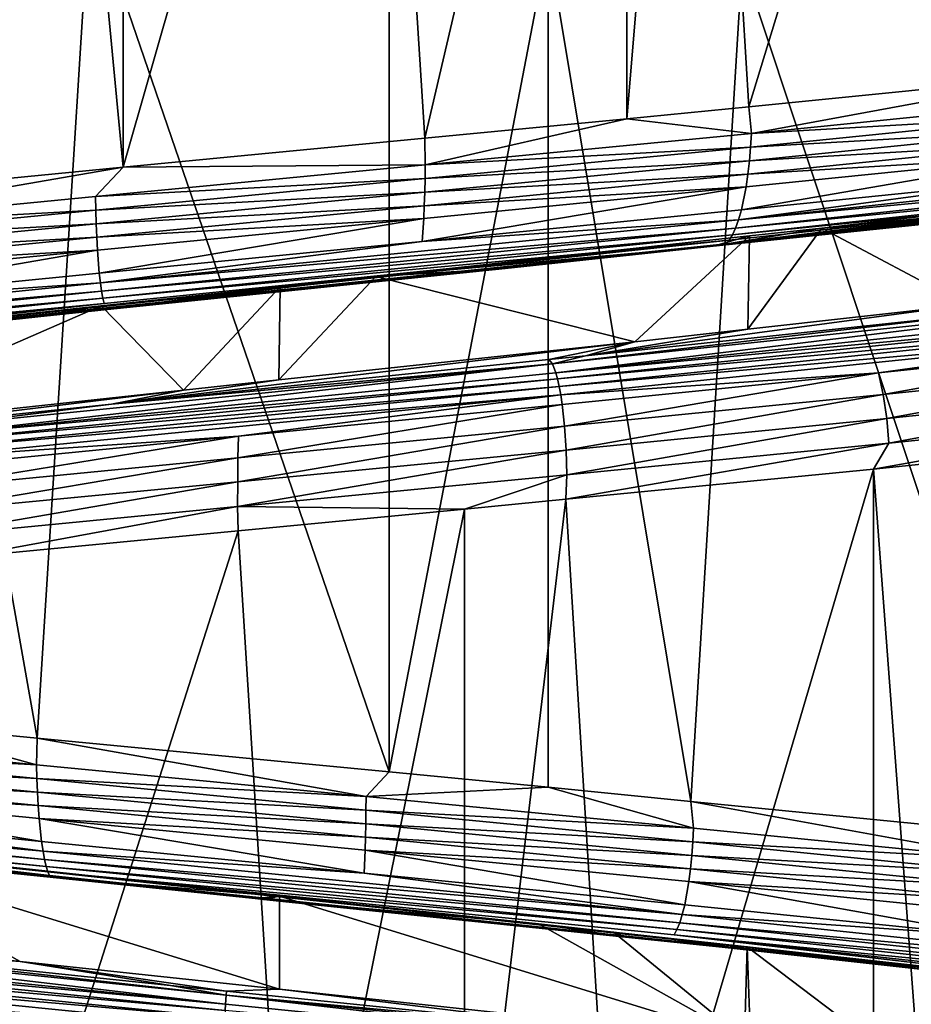
# Model space of a CAD drawing. Extents: x -128 to 246, y -713 to 283.
# Drawn here: x -84 to -81, y -26 to -22 of the extents above; entities that cross this region are included whole.
import ezdxf

# ---------------------------------------------------------------- set-up
doc = ezdxf.new("R2010")
doc.units = 0
doc.header["$MEASUREMENT"] = 0
doc.layers.get('0').update_dxf_attribs({"linetype": 'CONTINUOUS'})

msp = doc.modelspace()

# ---------------------------------------------------------------- linework, layer by layer
for points in [[(-81.3191, -22.3995, 7.0214), (-80.3672, -19.2841, 6.7412), (-81.5016, -19.3972, 7.0752)], [(-80.1628, -22.2842, 6.681), (-80.3672, -19.2841, 6.7412), (-81.3191, -22.3995, 7.0214)], [(-81.3191, -22.3995, 7.0214), (-81.5016, -19.3972, 7.0752), (-81.7568, -22.4432, 7.1503)], [(-81.7568, -22.4432, 7.1503), (-81.5016, -19.3972, 7.0752), (-81.7568, -19.4227, 7.1503)], [(-82.4797, -22.5124, 7.1847), (-81.7568, -19.4227, 7.1503), (-82.6701, -19.5102, 7.1937)], [(-81.7568, -22.4432, 7.1503), (-81.7568, -19.4227, 7.1503), (-82.4797, -22.5124, 7.1847)], [(-82.4797, -22.5124, 7.1847), (-82.6701, -19.5102, 7.1937), (-83.5594, -22.6159, 7.2359)], [(-83.5594, -22.6159, 7.2359), (-82.6701, -19.5102, 7.1937), (-83.5594, -19.5954, 7.2359)], [(-84.8155, -22.7386, 6.979), (-83.8432, -19.6231, 7.1779), (-85.0018, -19.7363, 6.9409)], [(-83.5594, -22.6159, 7.2359), (-83.8432, -19.6231, 7.1779), (-84.8155, -22.7386, 6.979)], [(-83.5594, -22.6159, 7.2359), (-83.5594, -19.5954, 7.2359), (-83.8432, -19.6231, 7.1779)], [(-83.6784, -21.6571, -7.1997), (-83.8677, -24.6594, -7.1863), (-84.4115, -21.5868, -7.1477)], [(-84.4115, -21.5868, -7.1477), (-83.8677, -24.6594, -7.1863), (-84.4115, -24.6073, -7.1477)], [(-83.6784, -21.6571, -7.1997), (-82.6078, -24.7803, -7.2756), (-83.8677, -24.6594, -7.1863)], [(-82.6078, -21.7598, -7.2756), (-82.6078, -24.7803, -7.2756), (-83.6784, -21.6571, -7.1997)], [(-82.6078, -24.7803, -7.2756), (-82.6078, -21.7598, -7.2756), (-82.0382, -21.8144, -7.2222)], [(-82.0382, -21.8144, -7.2222), (-82.0382, -24.8349, -7.2222), (-82.6078, -24.7803, -7.2756)], [(-81.344, -21.8831, -7.0403), (-81.5275, -24.8854, -7.0884), (-82.0382, -21.8144, -7.2222)], [(-82.0382, -21.8144, -7.2222), (-81.5275, -24.8854, -7.0884), (-82.0382, -24.8349, -7.2222)], [(-81.344, -21.8831, -7.0403), (-80.3039, -25.0065, -6.7679), (-81.5275, -24.8854, -7.0884)], [(-80.3039, -21.986, -6.7679), (-80.3039, -25.0065, -6.7679), (-81.344, -21.8831, -7.0403)], [(-81.3191, -22.3995, 7.0214), (-81.3105, -22.4949, 7.0491), (-80.1628, -22.2842, 6.681)], [(-80.1628, -22.2842, 6.681), (-81.3105, -22.4949, 7.0491), (-80.1879, -22.3819, 6.6817)], [(-81.3105, -22.4949, 7.0491), (-81.3191, -22.3995, 7.0214), (-81.7568, -22.4432, 7.1503)], [(-81.3105, -22.4949, 7.0491), (-80.1926, -22.431, 6.6705), (-80.1879, -22.3819, 6.6817)], [(-81.7568, -22.4432, 7.1503), (-82.4797, -22.5124, 7.1847), (-82.4778, -22.6079, 7.2294)], [(-81.3105, -22.4949, 7.0491), (-81.7568, -22.4432, 7.1503), (-82.4778, -22.6079, 7.2294)], [(-77.6379, -22.4253, 4.3642), (-79.3203, -22.6513, 5.8494), (-81.4012, -22.8905, 6.6695)], [(-77.6379, -22.4253, 4.3642), (-81.4012, -22.8905, 6.6695), (-77.6768, -22.4385, 4.3324)], [(-77.6768, -22.4385, 4.3324), (-81.4012, -22.8905, 6.6695), (-79.3736, -22.6722, 5.7646)], [(-81.3105, -22.4949, 7.0491), (-81.3133, -22.544, 7.0373), (-80.1926, -22.431, 6.6705)], [(-80.1994, -22.4799, 6.6543), (-80.1926, -22.431, 6.6705), (-81.3133, -22.544, 7.0373)], [(-81.3174, -22.5929, 7.0202), (-80.2083, -22.5278, 6.6331), (-80.1994, -22.4799, 6.6543)], [(-80.1994, -22.4799, 6.6543), (-81.3133, -22.544, 7.0373), (-81.3174, -22.5929, 7.0202)], [(-82.4778, -22.6079, 7.2294), (-82.4797, -22.5124, 7.1847), (-83.5594, -22.6159, 7.2359)], [(-82.4778, -22.6079, 7.2294), (-81.3133, -22.544, 7.0373), (-81.3105, -22.4949, 7.0491)], [(-82.4778, -22.6079, 7.2294), (-82.4787, -22.657, 7.2173), (-81.3133, -22.544, 7.0373)], [(-81.3174, -22.5929, 7.0202), (-81.3133, -22.544, 7.0373), (-82.4787, -22.657, 7.2173)], [(-81.3174, -22.5929, 7.0202), (-81.3227, -22.6408, 6.9978), (-80.2083, -22.5278, 6.6331)], [(-80.2194, -22.5737, 6.6068), (-80.2083, -22.5278, 6.6331), (-81.3227, -22.6408, 6.9978)], [(-80.2474, -22.6562, 6.5401), (-81.3561, -22.8041, 6.8583), (-79.2439, -22.5781, 5.9713)], [(-79.2439, -22.5781, 5.9713), (-81.3561, -22.8041, 6.8583), (-79.2683, -22.608, 5.9324)], [(-81.3294, -22.6867, 6.97), (-81.3462, -22.7692, 6.8998), (-80.2194, -22.5737, 6.6068)], [(-80.2194, -22.5737, 6.6068), (-81.3462, -22.7692, 6.8998), (-80.2474, -22.6562, 6.5401)], [(-80.2194, -22.5737, 6.6068), (-81.3227, -22.6408, 6.9978), (-81.3294, -22.6867, 6.97)], [(-83.6589, -22.7209, 7.2183), (-83.5594, -22.6159, 7.2359), (-84.8225, -22.8339, 7.0158)], [(-83.5594, -22.6159, 7.2359), (-84.8155, -22.7386, 6.979), (-84.8225, -22.8339, 7.0158)], [(-82.4778, -22.6079, 7.2294), (-83.5594, -22.6159, 7.2359), (-83.6589, -22.7209, 7.2183)], [(-83.6589, -22.7209, 7.2183), (-82.4787, -22.657, 7.2173), (-82.4778, -22.6079, 7.2294)], [(-82.4799, -22.7059, 7.1998), (-81.3227, -22.6408, 6.9978), (-81.3174, -22.5929, 7.0202)], [(-81.3174, -22.5929, 7.0202), (-82.4787, -22.657, 7.2173), (-82.4799, -22.7059, 7.1998)], [(-79.2939, -22.6325, 5.8915), (-79.2683, -22.608, 5.9324), (-81.3668, -22.834, 6.8137)], [(-81.3668, -22.834, 6.8137), (-79.2683, -22.608, 5.9324), (-81.3561, -22.8041, 6.8583)], [(-82.4799, -22.7059, 7.1998), (-82.4816, -22.7538, 7.1768), (-81.3227, -22.6408, 6.9978)], [(-81.3294, -22.6867, 6.97), (-81.3227, -22.6408, 6.9978), (-82.4816, -22.7538, 7.1768)], [(-81.4012, -22.8905, 6.6695), (-79.3203, -22.6513, 5.8494), (-81.3896, -22.8773, 6.7184)], [(-81.3896, -22.8773, 6.7184), (-79.3203, -22.6513, 5.8494), (-81.378, -22.8585, 6.7668)], [(-81.3668, -22.834, 6.8137), (-81.378, -22.8585, 6.7668), (-79.2939, -22.6325, 5.8915)], [(-79.2939, -22.6325, 5.8915), (-81.378, -22.8585, 6.7668), (-79.3203, -22.6513, 5.8494)], [(-80.2474, -22.6562, 6.5401), (-81.3462, -22.7692, 6.8998), (-81.3561, -22.8041, 6.8583)], [(-83.6589, -22.7209, 7.2183), (-83.6578, -22.77, 7.2063), (-82.4787, -22.657, 7.2173)], [(-82.4799, -22.7059, 7.1998), (-82.4787, -22.657, 7.2173), (-83.6578, -22.77, 7.2063)], [(-82.4836, -22.7997, 7.1484), (-82.4888, -22.8822, 7.0763), (-81.3294, -22.6867, 6.97)], [(-81.3294, -22.6867, 6.97), (-82.4888, -22.8822, 7.0763), (-81.3462, -22.7692, 6.8998)], [(-81.3294, -22.6867, 6.97), (-82.4816, -22.7538, 7.1768), (-82.4836, -22.7997, 7.1484)], [(-79.3736, -22.6722, 5.7646), (-81.4012, -22.8905, 6.6695), (-80.3584, -22.7852, 6.2759)], [(-80.5418, -23.1081, 5.9965), (-79.7488, -22.6804, 5.6129), (-81.0578, -22.8339, 6.2092)], [(-79.521, -22.6822, 5.6919), (-81.0578, -22.8339, 6.2092), (-79.7488, -22.6804, 5.6129)], [(-80.566, -22.805, 6.2564), (-81.0578, -22.8339, 6.2092), (-79.521, -22.6822, 5.6919)], [(-84.8225, -22.8339, 7.0158), (-83.6578, -22.77, 7.2063), (-83.6589, -22.7209, 7.2183)], [(-82.4799, -22.7059, 7.1998), (-83.6578, -22.77, 7.2063), (-83.6562, -22.8189, 7.1888)], [(-83.6562, -22.8189, 7.1888), (-82.4816, -22.7538, 7.1768), (-82.4799, -22.7059, 7.1998)], [(-83.6562, -22.8189, 7.1888), (-83.6541, -22.8668, 7.1659), (-82.4816, -22.7538, 7.1768)], [(-82.4836, -22.7997, 7.1484), (-82.4816, -22.7538, 7.1768), (-83.6541, -22.8668, 7.1659)], [(-84.8225, -22.8339, 7.0158), (-84.8195, -22.883, 7.0041), (-83.6578, -22.77, 7.2063)], [(-83.6562, -22.8189, 7.1888), (-83.6578, -22.77, 7.2063), (-84.8195, -22.883, 7.0041)], [(-81.3561, -22.8041, 6.8583), (-81.3462, -22.7692, 6.8998), (-82.4888, -22.8822, 7.0763)], [(-81.4186, -22.8927, 6.5977), (-81.4478, -22.8991, 6.4772), (-80.3584, -22.7852, 6.2759)], [(-80.3584, -22.7852, 6.2759), (-81.4478, -22.8991, 6.4772), (-80.566, -22.805, 6.2564)], [(-80.3584, -22.7852, 6.2759), (-81.4012, -22.8905, 6.6695), (-81.4186, -22.8927, 6.5977)], [(-83.6562, -22.8189, 7.1888), (-84.8195, -22.883, 7.0041), (-84.8151, -22.9319, 6.9871)], [(-84.8151, -22.9319, 6.9871), (-83.6541, -22.8668, 7.1659), (-83.6562, -22.8189, 7.1888)], [(-82.4836, -22.7997, 7.1484), (-83.6541, -22.8668, 7.1659), (-83.6515, -22.9127, 7.1374)], [(-83.6515, -22.9127, 7.1374), (-83.6449, -22.9952, 7.0655), (-82.4836, -22.7997, 7.1484)], [(-82.4836, -22.7997, 7.1484), (-83.6449, -22.9952, 7.0655), (-82.4888, -22.8822, 7.0763)], [(-81.3668, -22.834, 6.8137), (-81.3561, -22.8041, 6.8583), (-83.6411, -23.0301, 7.023)], [(-83.6411, -23.0301, 7.023), (-81.3561, -22.8041, 6.8583), (-82.4888, -22.8822, 7.0763)], [(-81.0578, -22.8339, 6.2092), (-80.566, -22.805, 6.2564), (-81.4478, -22.8991, 6.4772)], [(-84.8151, -22.9319, 6.9871), (-84.8093, -22.9798, 6.9648), (-83.6541, -22.8668, 7.1659)], [(-83.6515, -22.9127, 7.1374), (-83.6541, -22.8668, 7.1659), (-84.8093, -22.9798, 6.9648)], [(-83.6411, -23.0301, 7.023), (-83.6369, -23.06, 6.9773), (-81.3668, -22.834, 6.8137)], [(-81.3668, -22.834, 6.8137), (-83.6369, -23.06, 6.9773), (-81.378, -22.8585, 6.7668)], [(-83.6325, -23.0845, 6.9293), (-81.378, -22.8585, 6.7668), (-83.6369, -23.06, 6.9773)], [(-81.3896, -22.8773, 6.7184), (-81.378, -22.8585, 6.7668), (-83.6325, -23.0845, 6.9293)], [(-81.7281, -23.2412, 6.3798), (-81.3175, -22.8621, 6.2558), (-82.6554, -23.0072, 6.496)], [(-81.4478, -22.8991, 6.4772), (-82.6554, -23.0072, 6.496), (-81.3175, -22.8621, 6.2558)], [(-81.3236, -23.1958, 6.2491), (-81.3175, -22.8621, 6.2558), (-81.7281, -23.2412, 6.3798)], [(-81.4478, -22.8991, 6.4772), (-81.3175, -22.8621, 6.2558), (-81.0578, -22.8339, 6.2092)], [(-80.5418, -23.1081, 5.9965), (-81.0578, -22.8339, 6.2092), (-81.3236, -23.1958, 6.2491)], [(-81.3236, -23.1958, 6.2491), (-81.0578, -22.8339, 6.2092), (-81.3175, -22.8621, 6.2558)], [(-85.7801, -23.3425, 6.2706), (-81.4012, -22.8905, 6.6695), (-81.3896, -22.8773, 6.7184)], [(-85.7801, -23.3425, 6.2706), (-81.3896, -22.8773, 6.7184), (-83.628, -23.1033, 6.8798)], [(-85.7253, -23.3404, 6.2362), (-81.4012, -22.8905, 6.6695), (-85.7801, -23.3425, 6.2706)], [(-85.7253, -23.3404, 6.2362), (-83.6189, -23.1243, 6.78), (-81.4012, -22.8905, 6.6695)], [(-83.6411, -23.0301, 7.023), (-82.4888, -22.8822, 7.0763), (-83.6449, -22.9952, 7.0655)], [(-83.628, -23.1033, 6.8798), (-81.3896, -22.8773, 6.7184), (-83.6325, -23.0845, 6.9293)], [(-81.4012, -22.8905, 6.6695), (-83.6189, -23.1243, 6.78), (-82.5094, -23.0112, 6.7904)], [(-82.1914, -22.9784, 6.6634), (-82.6554, -23.0072, 6.496), (-81.4478, -22.8991, 6.4772)], [(-81.4012, -22.8905, 6.6695), (-82.5094, -23.0112, 6.7904), (-81.4186, -22.8927, 6.5977)], [(-82.5094, -23.0112, 6.7904), (-82.1914, -22.9784, 6.6634), (-81.4186, -22.8927, 6.5977)], [(-81.4186, -22.8927, 6.5977), (-82.1914, -22.9784, 6.6634), (-81.4478, -22.8991, 6.4772)], [(-83.6515, -22.9127, 7.1374), (-84.8093, -22.9798, 6.9648), (-84.8022, -23.0257, 6.9372)], [(-84.8022, -23.0257, 6.9372), (-84.784, -23.1082, 6.8672), (-83.6515, -22.9127, 7.1374)], [(-83.6515, -22.9127, 7.1374), (-84.784, -23.1082, 6.8672), (-83.6449, -22.9952, 7.0655)], [(-83.6411, -23.0301, 7.023), (-83.6449, -22.9952, 7.0655), (-84.784, -23.1082, 6.8672)], [(-82.6554, -23.0072, 6.496), (-82.1914, -22.9784, 6.6634), (-83.662, -23.1305, 6.6571)], [(-82.5094, -23.0112, 6.7904), (-83.662, -23.1305, 6.6571), (-82.1914, -22.9784, 6.6634)], [(-83.662, -23.1305, 6.6571), (-82.9976, -23.0438, 6.4714), (-82.6554, -23.0072, 6.496)], [(-81.7281, -23.2412, 6.3798), (-82.6554, -23.0072, 6.496), (-83.0024, -23.3775, 6.4715)], [(-83.0024, -23.3775, 6.4715), (-82.6554, -23.0072, 6.496), (-82.9976, -23.0438, 6.4714)], [(-84.784, -23.1082, 6.8672), (-85.8587, -23.2562, 6.4481), (-83.6411, -23.0301, 7.023)], [(-83.6411, -23.0301, 7.023), (-85.8587, -23.2562, 6.4481), (-83.6369, -23.06, 6.9773)], [(-83.6189, -23.1243, 6.78), (-83.662, -23.1305, 6.6571), (-82.5094, -23.0112, 6.7904)], [(-83.662, -23.1305, 6.6571), (-83.6382, -23.1124, 6.4253), (-82.9976, -23.0438, 6.4714)], [(-83.3441, -23.4141, 6.4961), (-82.9976, -23.0438, 6.4714), (-83.6382, -23.1124, 6.4253)], [(-83.0024, -23.3775, 6.4715), (-82.9976, -23.0438, 6.4714), (-83.3441, -23.4141, 6.4961)], [(-85.8401, -23.286, 6.4062), (-83.6369, -23.06, 6.9773), (-85.8587, -23.2562, 6.4481)], [(-83.6325, -23.0845, 6.9293), (-83.6369, -23.06, 6.9773), (-85.8401, -23.286, 6.4062)], [(-85.8206, -23.3105, 6.362), (-83.6325, -23.0845, 6.9293), (-85.8401, -23.286, 6.4062)], [(-83.628, -23.1033, 6.8798), (-83.6325, -23.0845, 6.9293), (-85.8206, -23.3105, 6.362)], [(-85.8005, -23.3293, 6.3165), (-83.628, -23.1033, 6.8798), (-85.8206, -23.3105, 6.362)], [(-85.7801, -23.3425, 6.2706), (-83.628, -23.1033, 6.8798), (-85.8005, -23.3293, 6.3165)], [(-83.3441, -23.4141, 6.4961), (-83.6382, -23.1124, 6.4253), (-84.6577, -23.5565, 6.2601)], [(-84.6577, -23.5565, 6.2601), (-83.6382, -23.1124, 6.4253), (-84.2718, -23.1802, 6.3798)], [(-83.8655, -23.1516, 6.6563), (-84.2718, -23.1802, 6.3798), (-83.6382, -23.1124, 6.4253)], [(-83.8655, -23.1516, 6.6563), (-83.6382, -23.1124, 6.4253), (-83.662, -23.1305, 6.6571)], [(-79.8887, -23.0937, 6.1442), (-80.4276, -23.1339, 6.2762), (-82.0222, -23.3197, 6.8158)], [(-79.8887, -23.0937, 6.1442), (-82.0222, -23.3197, 6.8158), (-82.01, -23.3514, 6.9012)], [(-79.8498, -23.1254, 6.2211), (-79.8887, -23.0937, 6.1442), (-82.01, -23.3514, 6.9012)], [(-80.4276, -23.1339, 6.2762), (-80.5418, -23.1081, 5.9965), (-81.9041, -23.2911, 6.7109)], [(-81.9041, -23.2911, 6.7109), (-80.5418, -23.1081, 5.9965), (-81.3236, -23.1958, 6.2491)], [(-85.7253, -23.3404, 6.2362), (-83.9312, -23.1584, 6.6474), (-83.6189, -23.1243, 6.78)], [(-83.9312, -23.1584, 6.6474), (-83.8655, -23.1516, 6.6563), (-83.6189, -23.1243, 6.78)], [(-83.6189, -23.1243, 6.78), (-83.8655, -23.1516, 6.6563), (-83.662, -23.1305, 6.6571)], [(-81.9041, -23.2911, 6.7109), (-82.0222, -23.3197, 6.8158), (-80.4276, -23.1339, 6.2762)], [(-79.8498, -23.1254, 6.2211), (-82.01, -23.3514, 6.9012), (-79.831, -23.1478, 6.2584)], [(-79.831, -23.1478, 6.2584), (-82.01, -23.3514, 6.9012), (-82.0041, -23.3738, 6.9425)], [(-79.831, -23.1478, 6.2584), (-82.0041, -23.3738, 6.9425), (-79.813, -23.1744, 6.294)], [(-83.9312, -23.1584, 6.6474), (-84.2718, -23.1802, 6.3798), (-83.8655, -23.1516, 6.6563)], [(-79.813, -23.1744, 6.294), (-82.0041, -23.3738, 6.9425), (-81.9984, -23.4004, 6.9821)], [(-79.813, -23.1744, 6.294), (-81.9984, -23.4004, 6.9821), (-79.796, -23.205, 6.3276)], [(-79.796, -23.205, 6.3276), (-81.9984, -23.4004, 6.9821), (-81.9931, -23.431, 7.0193)], [(-81.9931, -23.431, 7.0193), (-80.8559, -23.3523, 6.7962), (-79.796, -23.205, 6.3276)], [(-81.9041, -23.2911, 6.7109), (-81.3236, -23.1958, 6.2491), (-81.7281, -23.2412, 6.3798)], [(-79.796, -23.205, 6.3276), (-80.8559, -23.3523, 6.7962), (-79.7804, -23.2393, 6.3585)], [(-82.035, -23.3045, 6.7157), (-81.7281, -23.2412, 6.3798), (-83.6012, -23.4645, 6.7731)], [(-81.7281, -23.2412, 6.3798), (-83.0024, -23.3775, 6.4715), (-83.6012, -23.4645, 6.7731)], [(-82.035, -23.3045, 6.7157), (-81.9041, -23.2911, 6.7109), (-81.7281, -23.2412, 6.3798)], [(-80.8559, -23.3523, 6.7962), (-80.8384, -23.4299, 6.8519), (-79.7804, -23.2393, 6.3585)], [(-80.8384, -23.4299, 6.8519), (-79.7541, -23.3169, 6.4105), (-79.7804, -23.2393, 6.3585)], [(-82.0222, -23.3197, 6.8158), (-84.2586, -23.5457, 6.7697), (-84.2743, -23.5774, 6.8545)], [(-82.01, -23.3514, 6.9012), (-82.0222, -23.3197, 6.8158), (-84.2743, -23.5774, 6.8545)], [(-82.0222, -23.3197, 6.8158), (-83.6012, -23.4645, 6.7731), (-84.2586, -23.5457, 6.7697)], [(-82.035, -23.3045, 6.7157), (-83.6012, -23.4645, 6.7731), (-82.0222, -23.3197, 6.8158)], [(-81.9041, -23.2911, 6.7109), (-82.035, -23.3045, 6.7157), (-82.0222, -23.3197, 6.8158)], [(-80.8259, -23.5155, 6.8916), (-79.7541, -23.3169, 6.4105), (-80.8384, -23.4299, 6.8519)], [(-79.7353, -23.4025, 6.4477), (-79.7541, -23.3169, 6.4105), (-80.8259, -23.5155, 6.8916)], [(-82.01, -23.3514, 6.9012), (-84.2743, -23.5774, 6.8545), (-82.0041, -23.3738, 6.9425)], [(-81.9931, -23.431, 7.0193), (-81.9882, -23.4653, 7.0535), (-80.8559, -23.3523, 6.7962)], [(-81.9882, -23.4653, 7.0535), (-81.9799, -23.5429, 7.1113), (-80.8559, -23.3523, 6.7962)], [(-81.9799, -23.5429, 7.1113), (-80.8384, -23.4299, 6.8519), (-80.8559, -23.3523, 6.7962)], [(-82.0041, -23.3738, 6.9425), (-84.2743, -23.5774, 6.8545), (-84.2819, -23.5998, 6.8955)], [(-82.0041, -23.3738, 6.9425), (-84.2819, -23.5998, 6.8955), (-81.9984, -23.4004, 6.9821)], [(-83.6012, -23.4645, 6.7731), (-83.0024, -23.3775, 6.4715), (-83.3441, -23.4141, 6.4961)], [(-83.6012, -23.4645, 6.7731), (-83.3441, -23.4141, 6.4961), (-84.7283, -23.5823, 6.5289)], [(-84.7283, -23.5823, 6.5289), (-83.3441, -23.4141, 6.4961), (-84.6577, -23.5565, 6.2601)], [(-81.9931, -23.431, 7.0193), (-84.2892, -23.6264, 6.9348), (-84.296, -23.657, 6.9718)], [(-81.9931, -23.431, 7.0193), (-84.296, -23.657, 6.9718), (-83.1472, -23.5783, 7.1242)], [(-81.9984, -23.4004, 6.9821), (-84.2819, -23.5998, 6.8955), (-84.2892, -23.6264, 6.9348)], [(-81.9984, -23.4004, 6.9821), (-84.2892, -23.6264, 6.9348), (-81.9931, -23.431, 7.0193)], [(-83.1472, -23.5783, 7.1242), (-81.9882, -23.4653, 7.0535), (-81.9931, -23.431, 7.0193)], [(-81.9799, -23.5429, 7.1113), (-81.974, -23.6285, 7.1525), (-80.8384, -23.4299, 6.8519)], [(-80.8259, -23.5155, 6.8916), (-80.8384, -23.4299, 6.8519), (-81.974, -23.6285, 7.1525)], [(-80.8186, -23.6042, 6.9147), (-79.7353, -23.4025, 6.4477), (-80.8259, -23.5155, 6.8916)], [(-79.7244, -23.4912, 6.4693), (-79.7353, -23.4025, 6.4477), (-80.8186, -23.6042, 6.9147)], [(-83.6012, -23.4645, 6.7731), (-84.7283, -23.5823, 6.5289), (-84.2586, -23.5457, 6.7697)], [(-83.1484, -23.6559, 7.1826), (-81.9799, -23.5429, 7.1113), (-81.9882, -23.4653, 7.0535)], [(-83.1472, -23.5783, 7.1242), (-83.1484, -23.6559, 7.1826), (-81.9882, -23.4653, 7.0535)], [(-80.8186, -23.6042, 6.9147), (-80.8729, -23.6968, 6.9395), (-79.7244, -23.4912, 6.4693)], [(-79.7244, -23.4912, 6.4693), (-80.8729, -23.6968, 6.9395), (-79.7409, -23.578, 6.4318)], [(-81.9706, -23.7172, 7.1764), (-80.8259, -23.5155, 6.8916), (-81.974, -23.6285, 7.1525)], [(-80.8186, -23.6042, 6.9147), (-80.8259, -23.5155, 6.8916), (-81.9706, -23.7172, 7.1764)], [(-83.1484, -23.6559, 7.1826), (-83.1493, -23.7415, 7.2242), (-81.9799, -23.5429, 7.1113)], [(-83.1493, -23.7415, 7.2242), (-81.974, -23.6285, 7.1525), (-81.9799, -23.5429, 7.1113)], [(-83.1472, -23.5783, 7.1242), (-84.3024, -23.6913, 7.0058), (-84.313, -23.7689, 7.0632)], [(-84.313, -23.7689, 7.0632), (-83.1484, -23.6559, 7.1826), (-83.1472, -23.5783, 7.1242)], [(-83.1472, -23.5783, 7.1242), (-84.296, -23.657, 6.9718), (-84.3024, -23.6913, 7.0058)], [(-81.9706, -23.7172, 7.1764), (-81.975, -23.8042, 7.1559), (-80.8186, -23.6042, 6.9147)], [(-80.8186, -23.6042, 6.9147), (-81.975, -23.8042, 7.1559), (-80.8729, -23.6968, 6.9395)], [(-80.8729, -23.6968, 6.9395), (-80.6476, -26.6936, 6.8384), (-79.7409, -23.578, 6.4318)], [(-81.9706, -23.7172, 7.1764), (-81.974, -23.6285, 7.1525), (-83.1498, -23.8302, 7.2484)], [(-83.1493, -23.7415, 7.2242), (-83.1498, -23.8302, 7.2484), (-81.974, -23.6285, 7.1525)], [(-84.3206, -23.8545, 7.1041), (-83.1493, -23.7415, 7.2242), (-83.1484, -23.6559, 7.1826)], [(-84.313, -23.7689, 7.0632), (-84.3206, -23.8545, 7.1041), (-83.1484, -23.6559, 7.1826)], [(-81.975, -23.8042, 7.1559), (-81.7896, -26.8066, 7.1195), (-80.8729, -23.6968, 6.9395)], [(-81.7896, -26.8066, 7.1195), (-80.8729, -26.7173, 6.9395), (-80.8729, -23.6968, 6.9395)], [(-80.8729, -23.6968, 6.9395), (-80.8729, -26.7173, 6.9395), (-80.6476, -26.6936, 6.8384)], [(-84.3206, -23.8545, 7.1041), (-84.3194, -23.9441, 7.1034), (-83.1493, -23.7415, 7.2242)], [(-84.3194, -23.9441, 7.1034), (-83.1498, -23.8302, 7.2484), (-83.1493, -23.7415, 7.2242)], [(-83.1498, -23.8302, 7.2484), (-82.3377, -23.8395, 7.2272), (-81.9706, -23.7172, 7.1764)], [(-81.9706, -23.7172, 7.1764), (-82.3377, -23.8395, 7.2272), (-81.975, -23.8042, 7.1559)], [(-82.3377, -23.8395, 7.2272), (-82.3377, -26.86, 7.2272), (-81.975, -23.8042, 7.1559)], [(-81.975, -23.8042, 7.1559), (-82.3377, -26.86, 7.2272), (-81.7896, -26.8066, 7.1195)], [(-84.3194, -23.9441, 7.1034), (-84.1425, -24.0123, 7.167), (-83.1498, -23.8302, 7.2484)], [(-84.1425, -24.0123, 7.167), (-83.1481, -23.9171, 7.2002), (-83.1498, -23.8302, 7.2484)], [(-83.1498, -23.8302, 7.2484), (-83.1481, -23.9171, 7.2002), (-82.3377, -23.8395, 7.2272)], [(-83.1481, -23.9171, 7.2002), (-82.9592, -26.9195, 7.2064), (-82.3377, -23.8395, 7.2272)], [(-82.3377, -23.8395, 7.2272), (-82.9592, -26.9195, 7.2064), (-82.3377, -26.86, 7.2272)], [(-84.1425, -24.0123, 7.167), (-84.1425, -27.0328, 7.167), (-83.1481, -23.9171, 7.2002)], [(-83.1481, -23.9171, 7.2002), (-84.1425, -27.0328, 7.167), (-82.9592, -26.9195, 7.2064)], [(-85.0273, -24.642, -6.9883), (-84.4115, -24.6073, -7.1477), (-83.87, -24.755, -7.2245)], [(-83.87, -24.755, -7.2245), (-84.4115, -24.6073, -7.1477), (-83.8677, -24.6594, -7.1863)], [(-83.87, -24.755, -7.2245), (-85.0239, -24.691, -6.9767), (-85.0273, -24.642, -6.9883)], [(-83.87, -24.755, -7.2245), (-83.8677, -24.6594, -7.1863), (-82.6897, -24.868, -7.2704)], [(-83.8677, -24.6594, -7.1863), (-82.6078, -24.7803, -7.2756), (-82.6897, -24.868, -7.2704)], [(-87.8257, -24.6853, -4.9776), (-85.9843, -24.9113, -6.2605), (-83.8232, -25.1505, -6.8371)], [(-87.8257, -24.6853, -4.9776), (-83.8232, -25.1505, -6.8371), (-87.7906, -24.6985, -4.9416)], [(-87.7906, -24.6985, -4.9416), (-83.8232, -25.1505, -6.8371), (-85.9411, -24.9323, -6.1702)], [(-83.87, -24.755, -7.2245), (-83.8685, -24.804, -7.2125), (-85.0239, -24.691, -6.9767)], [(-85.019, -24.7399, -6.9599), (-85.0239, -24.691, -6.9767), (-83.8685, -24.804, -7.2125)], [(-83.8664, -24.8529, -7.1951), (-85.0126, -24.7878, -6.9377), (-85.019, -24.7399, -6.9599)], [(-85.019, -24.7399, -6.9599), (-83.8685, -24.804, -7.2125), (-83.8664, -24.8529, -7.1951)], [(-82.6897, -24.868, -7.2704), (-83.8685, -24.804, -7.2125), (-83.87, -24.755, -7.2245)], [(-83.8664, -24.8529, -7.1951), (-83.8637, -24.9008, -7.1722), (-85.0126, -24.7878, -6.9377)], [(-85.0046, -24.8338, -6.9103), (-85.0126, -24.7878, -6.9377), (-83.8637, -24.9008, -7.1722)], [(-82.6897, -24.868, -7.2704), (-82.6903, -24.917, -7.2583), (-83.8685, -24.804, -7.2125)], [(-83.8664, -24.8529, -7.1951), (-83.8685, -24.804, -7.2125), (-82.6903, -24.917, -7.2583)], [(-82.6897, -24.868, -7.2704), (-82.6078, -24.7803, -7.2756), (-82.0382, -24.8349, -7.2222)], [(-84.9844, -24.9163, -6.8409), (-83.8465, -25.0642, -7.0298), (-86.0463, -24.8382, -6.3904)], [(-86.0463, -24.8382, -6.3904), (-83.8465, -25.0642, -7.0298), (-86.0265, -24.8681, -6.349)], [(-85.0046, -24.8338, -6.9103), (-83.8637, -24.9008, -7.1722), (-83.8603, -24.9468, -7.1439)], [(-83.8603, -24.9468, -7.1439), (-83.8516, -25.0293, -7.0721), (-85.0046, -24.8338, -6.9103)], [(-85.0046, -24.8338, -6.9103), (-83.8516, -25.0293, -7.0721), (-84.9844, -24.9163, -6.8409)], [(-82.6897, -24.868, -7.2704), (-82.0382, -24.8349, -7.2222), (-81.5177, -24.981, -7.124)], [(-81.5177, -24.981, -7.124), (-82.0382, -24.8349, -7.2222), (-81.5275, -24.8854, -7.0884)], [(-83.8465, -25.0642, -7.0298), (-83.841, -25.0941, -6.9843), (-86.0265, -24.8681, -6.349)], [(-86.0265, -24.8681, -6.349), (-83.841, -25.0941, -6.9843), (-86.0057, -24.8925, -6.3054)], [(-82.691, -24.9659, -7.2408), (-83.8637, -24.9008, -7.1722), (-83.8664, -24.8529, -7.1951)], [(-83.8664, -24.8529, -7.1951), (-82.6903, -24.917, -7.2583), (-82.691, -24.9659, -7.2408)], [(-81.5177, -24.981, -7.124), (-82.6903, -24.917, -7.2583), (-82.6897, -24.868, -7.2704)], [(-83.841, -25.0941, -6.9843), (-83.8352, -25.1185, -6.9364), (-86.0057, -24.8925, -6.3054)], [(-86.0057, -24.8925, -6.3054), (-83.8352, -25.1185, -6.9364), (-85.9843, -24.9113, -6.2605)], [(-83.8293, -25.1373, -6.887), (-83.8232, -25.1505, -6.8371), (-85.9843, -24.9113, -6.2605)], [(-83.8293, -25.1373, -6.887), (-85.9843, -24.9113, -6.2605), (-83.8352, -25.1185, -6.9364)], [(-82.691, -24.9659, -7.2408), (-82.692, -25.0138, -7.2177), (-83.8637, -24.9008, -7.1722)], [(-83.8603, -24.9468, -7.1439), (-83.8637, -24.9008, -7.1722), (-82.692, -25.0138, -7.2177)], [(-81.5177, -24.981, -7.124), (-81.5275, -24.8854, -7.0884), (-80.3848, -25.094, -6.7898)], [(-80.3848, -25.094, -6.7898), (-81.5275, -24.8854, -7.0884), (-80.3039, -25.0065, -6.7679)], [(-83.8232, -25.1505, -6.8371), (-84.9044, -25.0453, -6.5657), (-85.9411, -24.9323, -6.1702)], [(-84.9844, -24.9163, -6.8409), (-83.8516, -25.0293, -7.0721), (-83.8465, -25.0642, -7.0298)], [(-82.691, -24.9659, -7.2408), (-82.6903, -24.917, -7.2583), (-81.5202, -25.03, -7.1121)], [(-81.5177, -24.981, -7.124), (-81.5202, -25.03, -7.1121), (-82.6903, -24.917, -7.2583)], [(-83.8603, -24.9468, -7.1439), (-82.692, -25.0138, -7.2177), (-82.6932, -25.0598, -7.1892)], [(-82.6932, -25.0598, -7.1892), (-82.6963, -25.1423, -7.117), (-83.8603, -24.9468, -7.1439)], [(-83.8603, -24.9468, -7.1439), (-82.6963, -25.1423, -7.117), (-83.8516, -25.0293, -7.0721)], [(-81.5237, -25.0789, -7.0949), (-82.692, -25.0138, -7.2177), (-82.691, -24.9659, -7.2408)], [(-82.691, -24.9659, -7.2408), (-81.5202, -25.03, -7.1121), (-81.5237, -25.0789, -7.0949)], [(-80.3848, -25.094, -6.7898), (-81.5202, -25.03, -7.1121), (-81.5177, -24.981, -7.124)], [(-82.6932, -25.0598, -7.1892), (-82.692, -25.0138, -7.2177), (-81.5285, -25.1268, -7.0724)], [(-81.5237, -25.0789, -7.0949), (-81.5285, -25.1268, -7.0724), (-82.692, -25.0138, -7.2177)], [(-83.8232, -25.1505, -6.8371), (-83.8141, -25.1528, -6.7639), (-84.9044, -25.0453, -6.5657)], [(-83.8141, -25.1528, -6.7639), (-83.7987, -25.1591, -6.6416), (-84.9044, -25.0453, -6.5657)], [(-84.9044, -25.0453, -6.5657), (-83.7987, -25.1591, -6.6416), (-84.7473, -25.0601, -6.51)], [(-84.6707, -25.0445, -6.3161), (-84.7473, -25.0601, -6.51), (-83.7987, -25.1591, -6.6416)], [(-84.6739, -25.3762, -6.2627), (-84.6707, -25.0445, -6.3161), (-83.9287, -25.4587, -6.4672)], [(-83.9287, -25.4587, -6.4672), (-84.6707, -25.0445, -6.3161), (-83, -25.5579, -6.5338)], [(-83, -25.5579, -6.5338), (-84.6707, -25.0445, -6.3161), (-83, -25.2243, -6.5338)], [(-84.6707, -25.0445, -6.3161), (-83.7987, -25.1591, -6.6416), (-83, -25.2243, -6.5338)], [(-83.8516, -25.0293, -7.0721), (-82.6963, -25.1423, -7.117), (-83.8465, -25.0642, -7.0298)], [(-81.5237, -25.0789, -7.0949), (-81.5202, -25.03, -7.1121), (-80.3892, -25.143, -6.7785)], [(-80.3848, -25.094, -6.7898), (-80.3892, -25.143, -6.7785), (-81.5202, -25.03, -7.1121)], [(-83.8465, -25.0642, -7.0298), (-82.6963, -25.1423, -7.117), (-81.5577, -25.2902, -6.932)], [(-83.8465, -25.0642, -7.0298), (-81.5577, -25.2902, -6.932), (-83.841, -25.0941, -6.9843)], [(-82.6932, -25.0598, -7.1892), (-81.549, -25.2553, -6.9737), (-82.6963, -25.1423, -7.117)], [(-82.6932, -25.0598, -7.1892), (-81.5285, -25.1268, -7.0724), (-81.5343, -25.1728, -7.0444)], [(-81.5343, -25.1728, -7.0444), (-81.549, -25.2553, -6.9737), (-82.6932, -25.0598, -7.1892)], [(-80.3955, -25.1919, -6.7622), (-81.5285, -25.1268, -7.0724), (-81.5237, -25.0789, -7.0949)], [(-81.5237, -25.0789, -7.0949), (-80.3892, -25.143, -6.7785), (-80.3955, -25.1919, -6.7622)], [(-83.841, -25.0941, -6.9843), (-81.5577, -25.2902, -6.932), (-81.5671, -25.3201, -6.8871)], [(-83.841, -25.0941, -6.9843), (-81.5671, -25.3201, -6.8871), (-83.8352, -25.1185, -6.9364)], [(-83.8352, -25.1185, -6.9364), (-81.5671, -25.3201, -6.8871), (-81.5769, -25.3445, -6.8398)], [(-83.8352, -25.1185, -6.9364), (-81.5769, -25.3445, -6.8398), (-83.8293, -25.1373, -6.887)], [(-79.5188, -25.6025, -5.9397), (-83.8232, -25.1505, -6.8371), (-83.8293, -25.1373, -6.887)], [(-83.8293, -25.1373, -6.887), (-81.5769, -25.3445, -6.8398), (-81.5871, -25.3633, -6.7911)], [(-83.8293, -25.1373, -6.887), (-81.5871, -25.3633, -6.7911), (-79.5188, -25.6025, -5.9397)], [(-82.7085, -25.2713, -6.8306), (-83.8141, -25.1528, -6.7639), (-83.8232, -25.1505, -6.8371)], [(-79.5188, -25.6025, -5.9397), (-79.5783, -25.5997, -5.9177), (-83.8232, -25.1505, -6.8371)], [(-83.8232, -25.1505, -6.8371), (-79.5783, -25.5997, -5.9177), (-81.6075, -25.3843, -6.6931)], [(-83.8232, -25.1505, -6.8371), (-81.6075, -25.3843, -6.6931), (-82.7085, -25.2713, -6.8306)], [(-82.7085, -25.2713, -6.8306), (-83.0871, -25.2335, -6.7404), (-83.8141, -25.1528, -6.7639)], [(-83.8141, -25.1528, -6.7639), (-83.0871, -25.2335, -6.7404), (-83.7987, -25.1591, -6.6416)], [(-82.6963, -25.1423, -7.117), (-81.549, -25.2553, -6.9737), (-81.5577, -25.2902, -6.932)], [(-81.5343, -25.1728, -7.0444), (-81.5285, -25.1268, -7.0724), (-80.4038, -25.2398, -6.7406)], [(-80.3955, -25.1919, -6.7622), (-80.4038, -25.2398, -6.7406), (-81.5285, -25.1268, -7.0724)], [(-83, -25.2243, -6.5338), (-83.7987, -25.1591, -6.6416), (-83.0871, -25.2335, -6.7404)], [(-81.5343, -25.1728, -7.0444), (-80.4401, -25.3683, -6.6466), (-81.549, -25.2553, -6.9737)], [(-81.5343, -25.1728, -7.0444), (-80.4038, -25.2398, -6.7406), (-80.4141, -25.2858, -6.714)], [(-80.4141, -25.2858, -6.714), (-80.4401, -25.3683, -6.6466), (-81.5343, -25.1728, -7.0444)], [(-83, -25.2243, -6.5338), (-83.0871, -25.2335, -6.7404), (-83.0574, -25.2365, -6.7407)], [(-83, -25.2243, -6.5338), (-83.0574, -25.2365, -6.7407), (-82.0724, -25.3234, -6.4674)], [(-83, -25.5579, -6.5338), (-83, -25.2243, -6.5338), (-81.3356, -25.737, -6.3177)], [(-81.3356, -25.737, -6.3177), (-83, -25.2243, -6.5338), (-82.0724, -25.3234, -6.4674)], [(-82.7085, -25.2713, -6.8306), (-83.0574, -25.2365, -6.7407), (-83.0871, -25.2335, -6.7404)], [(-82.0724, -25.3234, -6.4674), (-83.0574, -25.2365, -6.7407), (-81.7616, -25.3715, -6.5913)], [(-81.7616, -25.3715, -6.5913), (-83.0574, -25.2365, -6.7407), (-82.7085, -25.2713, -6.8306)], [(-80.4401, -25.3683, -6.6466), (-81.5577, -25.2902, -6.932), (-81.549, -25.2553, -6.9737)], [(-82.7085, -25.2713, -6.8306), (-81.6075, -25.3843, -6.6931), (-81.7616, -25.3715, -6.5913)], [(-79.4205, -25.5162, -6.1071), (-81.5671, -25.3201, -6.8871), (-81.5577, -25.2902, -6.932)], [(-79.4205, -25.5162, -6.1071), (-81.5577, -25.2902, -6.932), (-80.4401, -25.3683, -6.6466)], [(-81.3356, -25.737, -6.3177), (-82.0724, -25.3234, -6.4674), (-81.8036, -25.3532, -6.3936)], [(-81.7616, -25.3715, -6.5913), (-81.8036, -25.3532, -6.3936), (-82.0724, -25.3234, -6.4674)], [(-79.4438, -25.5461, -6.0675), (-81.5769, -25.3445, -6.8398), (-81.5671, -25.3201, -6.8871)], [(-79.4438, -25.5461, -6.0675), (-81.5671, -25.3201, -6.8871), (-79.4205, -25.5162, -6.1071)], [(-85.3868, -25.3536, -6.4883), (-83.1927, -25.6114, -6.9979), (-85.4166, -25.3854, -6.5692)], [(-85.3868, -25.3536, -6.4883), (-85.0147, -25.3752, -6.5181), (-83.1904, -25.5796, -6.9117)], [(-83.1904, -25.5796, -6.9117), (-83.1927, -25.6114, -6.9979), (-85.3868, -25.3536, -6.4883)], [(-81.8036, -25.3532, -6.3936), (-81.3261, -25.406, -6.2627), (-81.3356, -25.737, -6.3177)], [(-81.7616, -25.3715, -6.5913), (-81.3261, -25.406, -6.2627), (-81.8036, -25.3532, -6.3936)], [(-79.4682, -25.5705, -6.0259), (-81.5871, -25.3633, -6.7911), (-81.5769, -25.3445, -6.8398)], [(-79.4934, -25.5893, -5.983), (-81.5871, -25.3633, -6.7911), (-79.4682, -25.5705, -6.0259)], [(-79.5188, -25.6025, -5.9397), (-81.5871, -25.3633, -6.7911), (-79.4934, -25.5893, -5.983)], [(-79.4682, -25.5705, -6.0259), (-81.5769, -25.3445, -6.8398), (-79.4438, -25.5461, -6.0675)], [(-85.431, -25.4078, -6.6084), (-85.4166, -25.3854, -6.5692), (-83.1927, -25.6114, -6.9979)], [(-83.3895, -25.5439, -6.8172), (-85.0147, -25.3752, -6.5181), (-83.9287, -25.4587, -6.4672)], [(-83.9287, -25.4587, -6.4672), (-85.0147, -25.3752, -6.5181), (-84.6739, -25.3762, -6.2627)], [(-83.1904, -25.5796, -6.9117), (-85.0147, -25.3752, -6.5181), (-83.3895, -25.5439, -6.8172)], [(-81.4147, -25.4076, -6.5514), (-81.3261, -25.406, -6.2627), (-81.7616, -25.3715, -6.5913)], [(-81.6075, -25.3843, -6.6931), (-81.4147, -25.4076, -6.5514), (-81.7616, -25.3715, -6.5913)], [(-79.5783, -25.5997, -5.9177), (-79.8487, -25.5809, -5.9569), (-81.6075, -25.3843, -6.6931)], [(-81.6075, -25.3843, -6.6931), (-79.8487, -25.5809, -5.9569), (-81.4147, -25.4076, -6.5514)], [(-83.195, -25.6604, -7.0795), (-85.4579, -25.465, -6.6811), (-85.4449, -25.4344, -6.6459)], [(-85.4449, -25.4344, -6.6459), (-85.431, -25.4078, -6.6084), (-83.1939, -25.6338, -7.0396)], [(-85.4449, -25.4344, -6.6459), (-83.1939, -25.6338, -7.0396), (-83.195, -25.6604, -7.0795)], [(-85.431, -25.4078, -6.6084), (-83.1927, -25.6114, -6.9979), (-83.1939, -25.6338, -7.0396)], [(-81.4147, -25.4076, -6.5514), (-80.5051, -25.4969, -6.0375), (-81.3261, -25.406, -6.2627)], [(-79.8487, -25.5809, -5.9569), (-80.5051, -25.4969, -6.0375), (-81.4147, -25.4076, -6.5514)], [(-81.3261, -25.406, -6.2627), (-81.3137, -25.7396, -6.3089), (-81.3356, -25.737, -6.3177)], [(-80.5051, -25.4969, -6.0375), (-80.8092, -25.7976, -6.1055), (-81.3261, -25.406, -6.2627)], [(-81.3261, -25.406, -6.2627), (-80.8092, -25.7976, -6.1055), (-81.3137, -25.7396, -6.3089)], [(-84.3513, -25.6123, -7.0252), (-85.4579, -25.465, -6.6811), (-83.196, -25.691, -7.1171)], [(-83.195, -25.6604, -7.0795), (-83.196, -25.691, -7.1171), (-85.4579, -25.465, -6.6811)], [(-83.3895, -25.5439, -6.8172), (-83.9287, -25.4587, -6.4672), (-83.1895, -25.5644, -6.8036)], [(-83.1895, -25.5644, -6.8036), (-83.9287, -25.4587, -6.4672), (-83, -25.5579, -6.5338)], [(-80.5051, -25.4969, -6.0375), (-79.8265, -25.9107, -5.7092), (-80.8092, -25.7976, -6.1055)], [(-83.1904, -25.5796, -6.9117), (-83.3895, -25.5439, -6.8172), (-83.1895, -25.5644, -6.8036)], [(-80.9486, -25.8374, -6.6926), (-83.1927, -25.6114, -6.9979), (-83.1904, -25.5796, -6.9117)], [(-83.1895, -25.5644, -6.8036), (-81.6981, -25.7171, -6.7027), (-83.1904, -25.5796, -6.9117)], [(-83.1904, -25.5796, -6.9117), (-81.6981, -25.7171, -6.7027), (-80.974, -25.8056, -6.6101)], [(-83.1904, -25.5796, -6.9117), (-80.974, -25.8056, -6.6101), (-80.9486, -25.8374, -6.6926)], [(-83.1895, -25.5644, -6.8036), (-83, -25.5579, -6.5338), (-81.6981, -25.7171, -6.7027)], [(-81.6981, -25.7171, -6.7027), (-83, -25.5579, -6.5338), (-81.3356, -25.737, -6.3177)], [(-83.1939, -25.6338, -7.0396), (-83.1927, -25.6114, -6.9979), (-80.9486, -25.8374, -6.6926)]]:
    msp.add_3dface(points)

doc.saveas('drawing.dxf')
